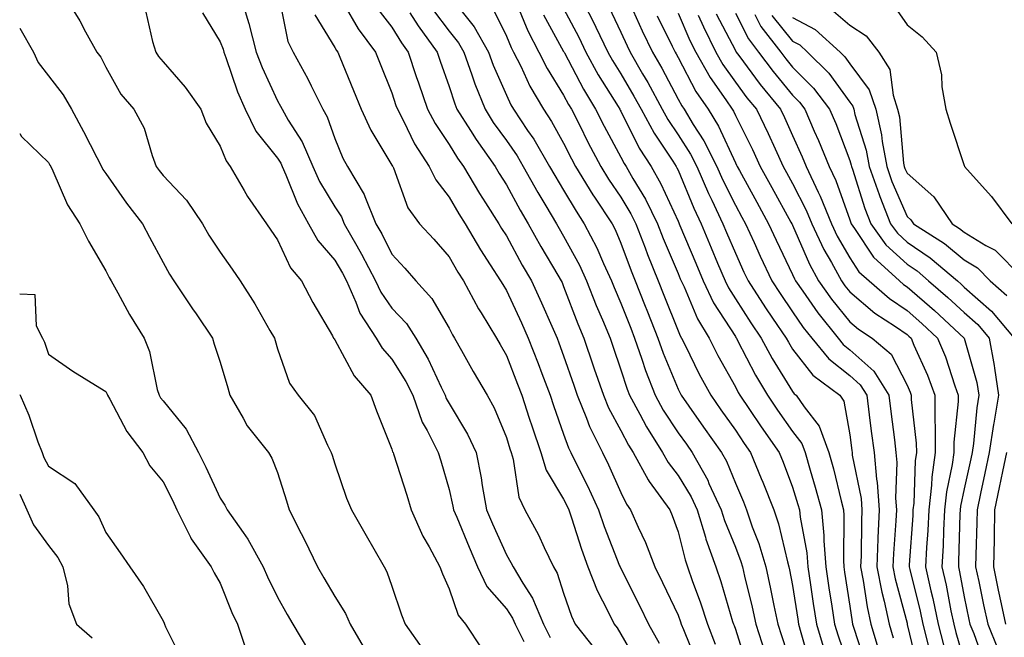
# Model space of a CAD drawing. Units: inches. Extents: x 955283 to 957923, y 7279418 to 7282058.
# Drawn here: x 955283 to 955455, y 7280030 to 7280138 of the extents above; entities that cross this region are included whole.
import ezdxf

# ---------------------------------------------------------------- set-up
doc = ezdxf.new("R2010")
doc.units = ezdxf.units.IN
doc.header["$MEASUREMENT"] = 0
doc.layers.add('Contour_95527279', color=7, linetype='Continuous', true_color=0xa1bf7b)

msp = doc.modelspace()

# ---------------------------------------------------------------- linework, layer by layer
at = {"layer": 'Contour_95527279'}
for points in [[(955290.72, 7280141.92, 3165), (955293.5, 7280137.37, 3165), (955294.52, 7280135.45, 3165), (955296.49, 7280131.92, 3165), (955297.15, 7280131.02, 3165), (955298.05, 7280129.26, 3165), (955300.7, 7280124.57, 3165), (955302.94, 7280121.92, 3165), (955304.77, 7280118.64, 3165), (955306.12, 7280113.85, 3165), (955306.87, 7280111.92, 3165), (955307.36, 7280111.23, 3165), (955308.05, 7280110.36, 3165), (955312.14, 7280106.01, 3165), (955314.92, 7280101.92, 3165), (955316.07, 7280099.94, 3165), (955318.05, 7280096.97, 3165), (955320.12, 7280093.99, 3165), (955321.55, 7280091.92, 3165), (955324.06, 7280087.93, 3165), (955326.72, 7280083.25, 3165), (955327.5, 7280081.92, 3165), (955327.62, 7280081.49, 3165), (955328.05, 7280080.04, 3165), (955330.15, 7280074.02, 3165), (955331.68, 7280071.92, 3165), (955334.54, 7280068.41, 3165), (955336.76, 7280063.21, 3165), (955337.44, 7280061.92, 3165), (955337.59, 7280061.46, 3165), (955338.05, 7280059.93, 3165), (955340.08, 7280053.95, 3165), (955340.98, 7280051.92, 3165), (955343.56, 7280047.43, 3165), (955344.87, 7280045.1, 3165), (955346.67, 7280041.92, 3165), (955347.17, 7280041.04, 3165), (955348.05, 7280038.56, 3165), (955349.7, 7280033.57, 3165), (955350.38, 7280031.92, 3165), (955353.53, 7280027.4, 3165)], [(955321.53, 7280141.92, 3168), (955323.04, 7280136.93, 3168), (955323.05, 7280136.92, 3168), (955324.33, 7280131.92, 3168), (955325.35, 7280129.22, 3168), (955328.05, 7280123.39, 3168), (955328.59, 7280122.46, 3168), (955328.86, 7280121.92, 3168), (955329.93, 7280120.04, 3168), (955332.36, 7280116.23, 3168), (955334.2, 7280111.92, 3168), (955335.4, 7280109.27, 3168), (955338.05, 7280104.88, 3168), (955339.23, 7280103.1, 3168), (955339.72, 7280101.92, 3168), (955341.89, 7280098.08, 3168), (955342.75, 7280096.62, 3168), (955345.19, 7280091.92, 3168), (955346.08, 7280089.95, 3168), (955348.05, 7280087.18, 3168), (955350.59, 7280084.46, 3168), (955352.22, 7280081.92, 3168), (955354.39, 7280078.26, 3168), (955356.62, 7280073.35, 3168), (955357.33, 7280071.92, 3168), (955357.52, 7280071.39, 3168), (955358.05, 7280070.47, 3168), (955361.27, 7280065.14, 3168), (955362.78, 7280061.92, 3168), (955363.63, 7280057.5, 3168), (955363.82, 7280056.15, 3168), (955364.56, 7280051.92, 3168), (955365.6, 7280049.47, 3168), (955368.05, 7280044.04, 3168), (955368.83, 7280042.7, 3168), (955369.2, 7280041.92, 3168), (955370.91, 7280039.06, 3168), (955372.62, 7280036.49, 3168), (955374.55, 7280031.92, 3168), (955375.72, 7280029.59, 3168)], [(955358.05, 7280141.84, 3175), (955362.44, 7280136.31, 3175), (955364.92, 7280131.92, 3175), (955365.76, 7280129.63, 3175), (955368.05, 7280124.41, 3175), (955368.83, 7280122.7, 3175), (955369.29, 7280121.92, 3175), (955371.74, 7280118.23, 3175), (955372.81, 7280116.68, 3175), (955375.6, 7280111.92, 3175), (955376.48, 7280110.35, 3175), (955378.05, 7280107.76, 3175), (955380.22, 7280104.09, 3175), (955381.66, 7280101.92, 3175), (955383.82, 7280097.69, 3175), (955385, 7280094.97, 3175), (955386.41, 7280091.92, 3175), (955386.87, 7280090.74, 3175), (955388.05, 7280088.02, 3175), (955389.77, 7280083.64, 3175), (955390.44, 7280081.92, 3175), (955391.73, 7280078.24, 3175), (955392.37, 7280076.24, 3175), (955394.04, 7280071.92, 3175), (955395.46, 7280069.33, 3175), (955398.05, 7280065.39, 3175), (955399.49, 7280063.36, 3175), (955400.49, 7280061.92, 3175), (955403.22, 7280057.09, 3175), (955403.44, 7280056.53, 3175), (955405.56, 7280051.92, 3175), (955406.15, 7280050.02, 3175), (955408.05, 7280045.37, 3175), (955409.03, 7280042.9, 3175), (955409.32, 7280041.92, 3175), (955409.67, 7280040.3, 3175), (955411, 7280034.87, 3175), (955411.61, 7280031.92, 3175), (955413.18, 7280027.05, 3175)], [(955380.83, 7280141.92, 3180), (955383.27, 7280137.14, 3180), (955383.67, 7280136.3, 3180), (955385.78, 7280131.92, 3180), (955386.59, 7280130.46, 3180), (955388.05, 7280128.09, 3180), (955390.34, 7280124.21, 3180), (955391.58, 7280121.92, 3180), (955393.85, 7280117.72, 3180), (955397.12, 7280112.85, 3180), (955397.72, 7280111.92, 3180), (955397.84, 7280111.71, 3180), (955398.05, 7280111.25, 3180), (955400.77, 7280104.64, 3180), (955402.06, 7280101.92, 3180), (955403.83, 7280097.7, 3180), (955404.95, 7280095.02, 3180), (955406.25, 7280091.92, 3180), (955406.83, 7280090.7, 3180), (955408.05, 7280088.81, 3180), (955410.75, 7280084.62, 3180), (955412.58, 7280081.92, 3180), (955414.5, 7280078.37, 3180), (955418.05, 7280072.56, 3180), (955418.33, 7280072.2, 3180), (955418.7, 7280071.92, 3180), (955420.08, 7280069.89, 3180), (955422.67, 7280066.54, 3180), (955424.36, 7280061.92, 3180), (955425.18, 7280059.05, 3180), (955426.52, 7280053.45, 3180), (955426.93, 7280051.92, 3180), (955427.02, 7280050.89, 3180), (955426.92, 7280043.05, 3180), (955427.01, 7280041.92, 3180), (955427.14, 7280041.01, 3180), (955428.05, 7280035.08, 3180), (955428.45, 7280032.32, 3180), (955428.54, 7280031.92, 3180), (955428.75, 7280031.22, 3180), (955430.87, 7280024.74, 3180)], [(955328.26, 7280141.71, 3169), (955329.87, 7280133.74, 3169), (955330.77, 7280131.92, 3169), (955333.36, 7280127.23, 3169), (955333.93, 7280126.04, 3169), (955335.99, 7280121.92, 3169), (955336.74, 7280120.61, 3169), (955338.05, 7280116.84, 3169), (955339.48, 7280113.35, 3169), (955340.28, 7280111.92, 3169), (955343.17, 7280107.04, 3169), (955343.28, 7280106.69, 3169), (955345.25, 7280101.92, 3169), (955346.26, 7280100.13, 3169), (955348.05, 7280096.57, 3169), (955350.27, 7280094.14, 3169), (955352.21, 7280091.92, 3169), (955354.99, 7280088.86, 3169), (955358.05, 7280083.65, 3169), (955358.64, 7280082.51, 3169), (955359, 7280081.92, 3169), (955360.2, 7280079.77, 3169), (955362.23, 7280076.1, 3169), (955364.66, 7280071.92, 3169), (955365.88, 7280069.75, 3169), (955368.05, 7280064.53, 3169), (955368.67, 7280062.54, 3169), (955368.87, 7280061.92, 3169), (955369.23, 7280060.74, 3169), (955370.23, 7280054.1, 3169), (955371.29, 7280051.92, 3169), (955373.68, 7280047.55, 3169), (955374.67, 7280045.3, 3169), (955376.27, 7280041.92, 3169), (955376.94, 7280040.81, 3169), (955378.05, 7280037.36, 3169), (955379.43, 7280033.3, 3169), (955380.08, 7280031.92, 3169), (955383.59, 7280027.46, 3169)], [(955339.65, 7280140.32, 3171), (955342.12, 7280135.99, 3171), (955345.18, 7280131.92, 3171), (955346.01, 7280129.88, 3171), (955348.05, 7280124.82, 3171), (955348.74, 7280122.61, 3171), (955348.99, 7280121.92, 3171), (955350.05, 7280119.92, 3171), (955352.01, 7280115.88, 3171), (955354.57, 7280111.92, 3171), (955355.7, 7280109.57, 3171), (955358.05, 7280106.57, 3171), (955359.75, 7280103.62, 3171), (955360.83, 7280101.92, 3171), (955363.49, 7280097.36, 3171), (955365.22, 7280094.75, 3171), (955367.04, 7280091.92, 3171), (955367.4, 7280091.27, 3171), (955368.05, 7280090.23, 3171), (955370.7, 7280084.57, 3171), (955371.87, 7280081.92, 3171), (955373.59, 7280077.46, 3171), (955374.22, 7280075.75, 3171), (955375.67, 7280071.92, 3171), (955376.25, 7280070.12, 3171), (955378.05, 7280065.12, 3171), (955378.9, 7280062.77, 3171), (955379.31, 7280061.92, 3171), (955380.53, 7280059.44, 3171), (955382.23, 7280056.1, 3171), (955384.15, 7280051.92, 3171), (955385.13, 7280049, 3171), (955387.83, 7280042.14, 3171), (955387.9, 7280041.92, 3171), (955388.05, 7280041.63, 3171), (955391.32, 7280035.19, 3171), (955392.9, 7280031.92, 3171), (955394.75, 7280028.62, 3171)], [(955389.67, 7280140.3, 3182), (955391.79, 7280135.66, 3182), (955393.59, 7280131.92, 3182), (955395.22, 7280129.09, 3182), (955398.05, 7280123.7, 3182), (955398.67, 7280122.54, 3182), (955399.09, 7280121.92, 3182), (955400.69, 7280119.28, 3182), (955402.54, 7280116.41, 3182), (955404.82, 7280111.92, 3182), (955405.8, 7280109.67, 3182), (955408.05, 7280105.14, 3182), (955409.18, 7280103.05, 3182), (955409.82, 7280101.92, 3182), (955411.31, 7280098.66, 3182), (955412.39, 7280096.26, 3182), (955414.43, 7280091.92, 3182), (955415.86, 7280089.73, 3182), (955418.05, 7280086.53, 3182), (955419.92, 7280083.8, 3182), (955421.43, 7280081.92, 3182), (955424.4, 7280078.27, 3182), (955428.05, 7280075.39, 3182), (955429.88, 7280073.75, 3182), (955431.03, 7280071.92, 3182), (955431.45, 7280068.52, 3182), (955431.81, 7280065.68, 3182), (955432.28, 7280061.92, 3182), (955432.72, 7280057.25, 3182), (955432.83, 7280056.7, 3182), (955433.18, 7280051.92, 3182), (955432.96, 7280047.01, 3182), (955432.96, 7280046.83, 3182), (955432.76, 7280041.92, 3182), (955433.62, 7280037.49, 3182), (955434.03, 7280035.94, 3182), (955434.91, 7280031.92, 3182), (955435.64, 7280029.51, 3182)], [(955305.02, 7280138.89, 3166), (955306.18, 7280133.79, 3166), (955306.76, 7280131.92, 3166), (955307.26, 7280131.13, 3166), (955308.05, 7280130.22, 3166), (955311.94, 7280125.81, 3166), (955314.64, 7280121.92, 3166), (955315.61, 7280119.48, 3166), (955318.05, 7280115.48, 3166), (955319.05, 7280112.92, 3166), (955319.8, 7280111.92, 3166), (955322.24, 7280107.73, 3166), (955322.82, 7280106.69, 3166), (955326.11, 7280101.92, 3166), (955326.9, 7280100.77, 3166), (955328.05, 7280099.1, 3166), (955330.34, 7280094.21, 3166), (955332.22, 7280091.92, 3166), (955334.25, 7280088.12, 3166), (955337.63, 7280082.34, 3166), (955337.86, 7280081.92, 3166), (955337.92, 7280081.79, 3166), (955338.05, 7280081.64, 3166), (955341.45, 7280075.32, 3166), (955344.36, 7280071.92, 3166), (955345.35, 7280069.22, 3166), (955348.05, 7280062.5, 3166), (955348.17, 7280062.04, 3166), (955348.23, 7280061.92, 3166), (955348.3, 7280061.67, 3166), (955350.62, 7280054.49, 3166), (955351.4, 7280051.92, 3166), (955353.43, 7280047.3, 3166), (955354.52, 7280045.45, 3166), (955356.43, 7280041.92, 3166), (955356.87, 7280040.74, 3166), (955358.05, 7280038.12, 3166), (955359.63, 7280033.5, 3166), (955360.92, 7280031.92, 3166), (955363.76, 7280027.63, 3166)], [(955314.93, 7280138.8, 3167), (955318.05, 7280133.72, 3167), (955318.53, 7280132.4, 3167), (955318.65, 7280131.92, 3167), (955319.02, 7280130.95, 3167), (955321.08, 7280124.95, 3167), (955322.38, 7280121.92, 3167), (955324.25, 7280118.12, 3167), (955328.05, 7280113.37, 3167), (955328.62, 7280112.49, 3167), (955328.85, 7280111.92, 3167), (955329.52, 7280110.45, 3167), (955331.55, 7280105.42, 3167), (955333.49, 7280101.92, 3167), (955335.11, 7280098.98, 3167), (955338.05, 7280095.56, 3167), (955339.39, 7280093.26, 3167), (955340.08, 7280091.92, 3167), (955341.76, 7280088.21, 3167), (955342.42, 7280086.3, 3167), (955345.28, 7280081.92, 3167), (955346.32, 7280080.19, 3167), (955348.05, 7280078.23, 3167), (955350.48, 7280074.35, 3167), (955351.68, 7280071.92, 3167), (955353.35, 7280067.22, 3167), (955354.2, 7280065.77, 3167), (955356.12, 7280061.92, 3167), (955356.58, 7280060.45, 3167), (955358.05, 7280055.43, 3167), (955358.69, 7280052.56, 3167), (955358.81, 7280051.92, 3167), (955359.36, 7280050.61, 3167), (955361.51, 7280045.38, 3167), (955363.02, 7280041.92, 3167), (955364.65, 7280038.52, 3167), (955368.05, 7280034.59, 3167), (955369.11, 7280032.98, 3167), (955369.56, 7280031.92, 3167), (955371.08, 7280028.89, 3167)], [(955334.58, 7280138.45, 3170), (955338.05, 7280132.74, 3170), (955338.34, 7280132.21, 3170), (955338.57, 7280131.92, 3170), (955338.93, 7280131.04, 3170), (955341.35, 7280125.22, 3170), (955342.69, 7280121.92, 3170), (955344.38, 7280118.25, 3170), (955348.05, 7280112.17, 3170), (955348.13, 7280112, 3170), (955348.19, 7280111.92, 3170), (955348.3, 7280111.67, 3170), (955350.84, 7280104.71, 3170), (955352.88, 7280101.92, 3170), (955355.34, 7280099.21, 3170), (955358.05, 7280096.13, 3170), (955359.56, 7280093.43, 3170), (955360.54, 7280091.92, 3170), (955363.18, 7280087.05, 3170), (955363.61, 7280086.36, 3170), (955366.3, 7280081.92, 3170), (955366.93, 7280080.8, 3170), (955368.05, 7280078.9, 3170), (955370.01, 7280073.88, 3170), (955370.76, 7280071.92, 3170), (955372.05, 7280067.92, 3170), (955372.52, 7280066.39, 3170), (955374.06, 7280061.92, 3170), (955374.99, 7280058.86, 3170), (955378.05, 7280053.79, 3170), (955378.67, 7280052.55, 3170), (955378.97, 7280051.92, 3170), (955379.44, 7280050.53, 3170), (955381.14, 7280045.01, 3170), (955382.27, 7280041.92, 3170), (955383.91, 7280037.78, 3170), (955385.79, 7280034.18, 3170), (955386.87, 7280031.92, 3170), (955387.39, 7280031.26, 3170), (955388.05, 7280030.17, 3170), (955391.05, 7280024.92, 3170)], [(955345.57, 7280139.44, 3172), (955348.05, 7280136.25, 3172), (955349.69, 7280133.56, 3172), (955350.9, 7280131.92, 3172), (955352.3, 7280127.67, 3172), (955352.66, 7280126.53, 3172), (955354.25, 7280121.92, 3172), (955355.57, 7280119.44, 3172), (955358.05, 7280115.79, 3172), (955359.51, 7280113.38, 3172), (955360.56, 7280111.92, 3172), (955363.34, 7280107.21, 3172), (955364.41, 7280105.56, 3172), (955366.71, 7280101.92, 3172), (955367.21, 7280101.08, 3172), (955368.05, 7280099.8, 3172), (955370.82, 7280094.69, 3172), (955372.43, 7280091.92, 3172), (955374.2, 7280088.07, 3172), (955375.96, 7280084.01, 3172), (955376.89, 7280081.92, 3172), (955377.21, 7280081.08, 3172), (955378.05, 7280078.8, 3172), (955379.81, 7280073.68, 3172), (955380.4, 7280071.92, 3172), (955382.05, 7280067.92, 3172), (955382.58, 7280066.45, 3172), (955384.83, 7280061.92, 3172), (955385.89, 7280059.76, 3172), (955388.05, 7280054.91, 3172), (955389.03, 7280052.9, 3172), (955389.75, 7280051.92, 3172), (955391.07, 7280048.9, 3172), (955392.34, 7280046.21, 3172), (955394, 7280041.92, 3172), (955395.34, 7280039.21, 3172), (955398.05, 7280033.48, 3172), (955398.47, 7280032.34, 3172), (955398.61, 7280031.92, 3172), (955398.97, 7280031, 3172), (955401.32, 7280025.19, 3172)], [(955351.19, 7280138.78, 3173), (955352.61, 7280136.48, 3173), (955355.94, 7280131.92, 3173), (955356.46, 7280130.33, 3173), (955358.05, 7280125.9, 3173), (955359.02, 7280122.89, 3173), (955359.41, 7280121.92, 3173), (955361.75, 7280118.22, 3173), (955362.74, 7280116.61, 3173), (955366.06, 7280111.92, 3173), (955366.8, 7280110.67, 3173), (955368.05, 7280108.73, 3173), (955370.44, 7280104.31, 3173), (955371.87, 7280101.92, 3173), (955374.07, 7280097.94, 3173), (955377.04, 7280092.93, 3173), (955377.63, 7280091.92, 3173), (955377.77, 7280091.64, 3173), (955378.05, 7280090.96, 3173), (955380.54, 7280084.41, 3173), (955381.58, 7280081.92, 3173), (955383.23, 7280077.1, 3173), (955383.4, 7280076.57, 3173), (955384.99, 7280071.92, 3173), (955385.88, 7280069.75, 3173), (955388.05, 7280065.76, 3173), (955389.36, 7280063.23, 3173), (955390.19, 7280061.92, 3173), (955392.84, 7280057.13, 3173), (955392.98, 7280056.85, 3173), (955396.59, 7280051.92, 3173), (955397.03, 7280050.9, 3173), (955398.05, 7280048.04, 3173), (955399.27, 7280043.14, 3173), (955399.71, 7280041.92, 3173), (955400.59, 7280039.38, 3173), (955401.93, 7280035.8, 3173), (955403.17, 7280031.92, 3173), (955404.54, 7280028.41, 3173)], [(955355.33, 7280139.2, 3174), (955358.05, 7280135.56, 3174), (955359.66, 7280133.53, 3174), (955360.58, 7280131.92, 3174), (955362, 7280127.97, 3174), (955362.51, 7280126.38, 3174), (955364.31, 7280121.92, 3174), (955365.76, 7280119.63, 3174), (955368.05, 7280116.47, 3174), (955369.91, 7280113.78, 3174), (955370.99, 7280111.92, 3174), (955373.51, 7280107.38, 3174), (955374.95, 7280105.02, 3174), (955376.8, 7280101.92, 3174), (955377.24, 7280101.11, 3174), (955378.05, 7280099.75, 3174), (955380.79, 7280094.66, 3174), (955382.05, 7280091.92, 3174), (955383.75, 7280087.62, 3174), (955384.83, 7280085.14, 3174), (955386.17, 7280081.92, 3174), (955386.64, 7280080.51, 3174), (955388.05, 7280076.4, 3174), (955389.12, 7280072.99, 3174), (955389.54, 7280071.92, 3174), (955391.37, 7280068.6, 3174), (955392.52, 7280066.39, 3174), (955395.34, 7280061.92, 3174), (955396.3, 7280060.17, 3174), (955398.05, 7280057.92, 3174), (955400.32, 7280054.19, 3174), (955401.36, 7280051.92, 3174), (955402.82, 7280047.15, 3174), (955402.9, 7280046.77, 3174), (955404.65, 7280041.92, 3174), (955405.52, 7280039.39, 3174), (955407.57, 7280032.4, 3174), (955407.72, 7280031.92, 3174), (955407.82, 7280031.69, 3174), (955408.05, 7280031.03, 3174), (955410.23, 7280024.1, 3174)], [(955365.65, 7280139.52, 3176), (955368.05, 7280134.72, 3176), (955368.87, 7280132.74, 3176), (955369.3, 7280131.92, 3176), (955370.54, 7280129.43, 3176), (955372.11, 7280125.98, 3176), (955374.51, 7280121.92, 3176), (955375.92, 7280119.79, 3176), (955378.05, 7280115.99, 3176), (955379.4, 7280113.27, 3176), (955380.12, 7280111.92, 3176), (955383.12, 7280106.99, 3176), (955383.41, 7280106.56, 3176), (955386.51, 7280101.92, 3176), (955387.03, 7280100.9, 3176), (955388.05, 7280098.54, 3176), (955389.83, 7280093.7, 3176), (955390.56, 7280091.92, 3176), (955392.19, 7280087.78, 3176), (955392.67, 7280086.54, 3176), (955394.51, 7280081.92, 3176), (955395.42, 7280079.29, 3176), (955398.05, 7280073.02, 3176), (955398.41, 7280072.28, 3176), (955398.61, 7280071.92, 3176), (955399.92, 7280070.05, 3176), (955402.51, 7280066.38, 3176), (955405.65, 7280061.92, 3176), (955406.52, 7280060.39, 3176), (955408.05, 7280056.59, 3176), (955409.45, 7280053.32, 3176), (955409.99, 7280051.92, 3176), (955411.01, 7280048.96, 3176), (955412.17, 7280046.04, 3176), (955413.37, 7280041.92, 3176), (955414.22, 7280038.09, 3176), (955414.77, 7280035.2, 3176), (955415.46, 7280031.92, 3176), (955416.09, 7280029.96, 3176), (955418.05, 7280024.07, 3176)], [(955369.98, 7280139.99, 3177), (955371.78, 7280135.65, 3177), (955373.7, 7280131.92, 3177), (955375.15, 7280129.02, 3177), (955378.05, 7280124.38, 3177), (955378.9, 7280122.77, 3177), (955379.41, 7280121.92, 3177), (955380.79, 7280119.18, 3177), (955382.29, 7280116.16, 3177), (955384.53, 7280111.92, 3177), (955385.86, 7280109.73, 3177), (955388.05, 7280106.54, 3177), (955389.78, 7280103.65, 3177), (955390.64, 7280101.92, 3177), (955392.27, 7280097.7, 3177), (955392.69, 7280096.56, 3177), (955394.59, 7280091.92, 3177), (955395.57, 7280089.44, 3177), (955398.05, 7280083.2, 3177), (955398.43, 7280082.3, 3177), (955398.66, 7280081.92, 3177), (955399.27, 7280080.7, 3177), (955401.75, 7280075.62, 3177), (955403.76, 7280071.92, 3177), (955405.53, 7280069.4, 3177), (955408.05, 7280065.83, 3177), (955409.61, 7280063.48, 3177), (955410.72, 7280061.92, 3177), (955412.58, 7280057.39, 3177), (955412.86, 7280056.73, 3177), (955414.76, 7280051.92, 3177), (955415.6, 7280049.47, 3177), (955417.16, 7280042.81, 3177), (955417.42, 7280041.92, 3177), (955417.53, 7280041.4, 3177), (955418.05, 7280038.7, 3177), (955418.94, 7280032.81, 3177), (955419.08, 7280031.92, 3177), (955419.52, 7280030.45, 3177), (955421.07, 7280024.94, 3177)], [(955374.54, 7280138.41, 3178), (955378.05, 7280132.04, 3178), (955378.11, 7280131.92, 3178), (955378.19, 7280131.78, 3178), (955381.54, 7280125.41, 3178), (955383.64, 7280121.92, 3178), (955385.12, 7280118.99, 3178), (955388.05, 7280113.56, 3178), (955388.6, 7280112.47, 3178), (955388.95, 7280111.92, 3178), (955390.15, 7280109.82, 3178), (955392.33, 7280106.2, 3178), (955394.44, 7280101.92, 3178), (955395.44, 7280099.31, 3178), (955398.05, 7280093.22, 3178), (955398.43, 7280092.3, 3178), (955398.6, 7280091.92, 3178), (955399.09, 7280090.88, 3178), (955401.43, 7280085.3, 3178), (955403.45, 7280081.92, 3178), (955404.99, 7280078.86, 3178), (955408.05, 7280073.4, 3178), (955408.56, 7280072.43, 3178), (955408.85, 7280071.92, 3178), (955410.53, 7280069.44, 3178), (955412.55, 7280066.42, 3178), (955415.72, 7280061.92, 3178), (955416.39, 7280060.26, 3178), (955418.05, 7280055.89, 3178), (955418.99, 7280052.86, 3178), (955419.24, 7280051.92, 3178), (955419.37, 7280050.6, 3178), (955420.52, 7280044.39, 3178), (955420.71, 7280041.92, 3178), (955421.18, 7280038.79, 3178), (955421.67, 7280035.54, 3178), (955422.23, 7280031.92, 3178), (955423.58, 7280027.45, 3178)], [(955378.05, 7280139.54, 3179), (955380.68, 7280134.55, 3179), (955381.95, 7280131.92, 3179), (955384.1, 7280127.97, 3179), (955387.58, 7280122.39, 3179), (955387.86, 7280121.92, 3179), (955387.92, 7280121.79, 3179), (955388.05, 7280121.57, 3179), (955391.27, 7280115.14, 3179), (955393.33, 7280111.92, 3179), (955395.04, 7280108.91, 3179), (955398.05, 7280102.36, 3179), (955398.18, 7280102.05, 3179), (955398.24, 7280101.92, 3179), (955398.37, 7280101.6, 3179), (955401.14, 7280095.01, 3179), (955402.42, 7280091.92, 3179), (955404.24, 7280088.11, 3179), (955408.05, 7280082.19, 3179), (955408.16, 7280082.03, 3179), (955408.24, 7280081.92, 3179), (955408.44, 7280081.53, 3179), (955411.58, 7280075.45, 3179), (955413.66, 7280071.92, 3179), (955415.43, 7280069.3, 3179), (955418.05, 7280065.6, 3179), (955419.65, 7280063.52, 3179), (955420.24, 7280061.92, 3179), (955421.11, 7280058.86, 3179), (955422.02, 7280055.89, 3179), (955423.08, 7280051.92, 3179), (955423.52, 7280047.39, 3179), (955423.5, 7280046.47, 3179), (955423.86, 7280041.92, 3179), (955424.41, 7280038.28, 3179), (955424.91, 7280035.06, 3179), (955425.38, 7280031.92, 3179), (955426, 7280029.87, 3179), (955428.05, 7280023.96, 3179)], [(955385.97, 7280139.84, 3181), (955388.05, 7280135.38, 3181), (955389.13, 7280133, 3181), (955389.65, 7280131.92, 3181), (955391.84, 7280128.13, 3181), (955392.74, 7280126.61, 3181), (955395.27, 7280121.92, 3181), (955396.24, 7280120.11, 3181), (955398.05, 7280117.43, 3181), (955400.21, 7280114.08, 3181), (955401.3, 7280111.92, 3181), (955403.35, 7280107.22, 3181), (955403.95, 7280106.02, 3181), (955405.89, 7280101.92, 3181), (955406.53, 7280100.4, 3181), (955408.05, 7280096.76, 3181), (955409.55, 7280093.42, 3181), (955410.26, 7280091.92, 3181), (955413.33, 7280087.2, 3181), (955414.56, 7280085.41, 3181), (955416.93, 7280081.92, 3181), (955417.33, 7280081.2, 3181), (955418.05, 7280080.01, 3181), (955421.56, 7280075.43, 3181), (955426.31, 7280071.92, 3181), (955427.01, 7280070.88, 3181), (955428.05, 7280065.03, 3181), (955428.4, 7280062.27, 3181), (955428.45, 7280061.92, 3181), (955428.49, 7280061.48, 3181), (955430.03, 7280053.9, 3181), (955430.17, 7280051.92, 3181), (955430.08, 7280049.89, 3181), (955430.01, 7280043.88, 3181), (955429.93, 7280041.92, 3181), (955430.39, 7280039.58, 3181), (955431.07, 7280034.94, 3181), (955431.72, 7280031.92, 3181), (955433.2, 7280027.07, 3181)], [(955398.05, 7280138.72, 3184), (955400.1, 7280133.97, 3184), (955401.12, 7280131.92, 3184), (955403.63, 7280127.5, 3184), (955406.37, 7280123.6, 3184), (955407.5, 7280121.92, 3184), (955407.71, 7280121.58, 3184), (955408.05, 7280120.86, 3184), (955411.02, 7280114.89, 3184), (955412.39, 7280111.92, 3184), (955414.4, 7280108.27, 3184), (955417.76, 7280102.21, 3184), (955417.92, 7280101.92, 3184), (955417.96, 7280101.83, 3184), (955418.05, 7280101.65, 3184), (955420.98, 7280094.85, 3184), (955422.58, 7280091.92, 3184), (955424.85, 7280088.72, 3184), (955428.05, 7280084.78, 3184), (955429.59, 7280083.46, 3184), (955431.98, 7280081.92, 3184), (955435.25, 7280079.12, 3184), (955438.05, 7280073.69, 3184), (955438.6, 7280072.47, 3184), (955438.79, 7280071.92, 3184), (955438.79, 7280071.18, 3184), (955439.67, 7280063.54, 3184), (955439.68, 7280061.92, 3184), (955439.49, 7280060.48, 3184), (955439.22, 7280053.09, 3184), (955439.09, 7280051.92, 3184), (955439.04, 7280050.93, 3184), (955438.42, 7280042.29, 3184), (955438.4, 7280041.92, 3184), (955438.51, 7280041.46, 3184), (955440.32, 7280034.19, 3184), (955440.79, 7280031.92, 3184), (955441.74, 7280028.23, 3184)], [(955401.57, 7280138.4, 3185), (955402.46, 7280136.33, 3185), (955404.65, 7280131.92, 3185), (955405.88, 7280129.75, 3185), (955408.05, 7280126.68, 3185), (955410.07, 7280123.94, 3185), (955411.72, 7280121.92, 3185), (955413.79, 7280117.66, 3185), (955414.98, 7280114.99, 3185), (955416.4, 7280111.92, 3185), (955416.99, 7280110.86, 3185), (955418.05, 7280108.93, 3185), (955420.42, 7280104.29, 3185), (955421.39, 7280101.92, 3185), (955423.52, 7280097.39, 3185), (955424.83, 7280095.14, 3185), (955426.59, 7280091.92, 3185), (955427.19, 7280091.06, 3185), (955428.05, 7280090.02, 3185), (955432.41, 7280086.28, 3185), (955436.04, 7280083.93, 3185), (955438.05, 7280082.56, 3185), (955438.39, 7280082.26, 3185), (955438.76, 7280081.92, 3185), (955439.26, 7280080.71, 3185), (955441.6, 7280075.47, 3185), (955442.89, 7280071.92, 3185), (955442.91, 7280067.06, 3185), (955442.94, 7280066.81, 3185), (955442.96, 7280061.92, 3185), (955442.38, 7280057.59, 3185), (955442.33, 7280056.2, 3185), (955441.84, 7280051.92, 3185), (955441.66, 7280048.31, 3185), (955441.45, 7280045.32, 3185), (955441.28, 7280041.92, 3185), (955442.22, 7280037.75, 3185), (955442.55, 7280036.42, 3185), (955443.5, 7280031.92, 3185), (955444.44, 7280028.31, 3185)], [(955404.72, 7280138.59, 3186), (955408.05, 7280132.17, 3186), (955408.14, 7280132.01, 3186), (955408.21, 7280131.92, 3186), (955408.66, 7280131.31, 3186), (955412.4, 7280126.27, 3186), (955415.94, 7280121.92, 3186), (955416.62, 7280120.49, 3186), (955418.05, 7280117.32, 3186), (955419.73, 7280113.6, 3186), (955420.41, 7280111.92, 3186), (955422.52, 7280107.45, 3186), (955422.88, 7280106.75, 3186), (955424.84, 7280101.92, 3186), (955425.86, 7280099.73, 3186), (955428.05, 7280095.97, 3186), (955429.65, 7280093.52, 3186), (955431.42, 7280091.92, 3186), (955434.96, 7280088.83, 3186), (955438.05, 7280086.72, 3186), (955440.63, 7280084.5, 3186), (955443.4, 7280081.92, 3186), (955444.76, 7280078.63, 3186), (955446.39, 7280073.58, 3186), (955447, 7280071.92, 3186), (955447, 7280070.87, 3186), (955446.23, 7280063.74, 3186), (955446.24, 7280061.92, 3186), (955445.96, 7280059.83, 3186), (955444.93, 7280055.04, 3186), (955444.58, 7280051.92, 3186), (955444.41, 7280048.28, 3186), (955444.34, 7280045.63, 3186), (955444.15, 7280041.92, 3186), (955444.87, 7280038.74, 3186), (955445.72, 7280034.25, 3186), (955446.21, 7280031.92, 3186), (955446.59, 7280030.46, 3186), (955448.05, 7280025.46, 3186)], [(955408.05, 7280138.71, 3187), (955410.34, 7280134.21, 3187), (955412.08, 7280131.92, 3187), (955414.64, 7280128.51, 3187), (955418.05, 7280124.37, 3187), (955419.27, 7280123.14, 3187), (955420.2, 7280121.92, 3187), (955421.85, 7280118.12, 3187), (955422.6, 7280116.47, 3187), (955424.43, 7280111.92, 3187), (955425.59, 7280109.46, 3187), (955428.05, 7280102.61, 3187), (955428.22, 7280102.09, 3187), (955428.28, 7280101.92, 3187), (955428.86, 7280101.11, 3187), (955432.18, 7280096.05, 3187), (955436.73, 7280091.92, 3187), (955437.43, 7280091.3, 3187), (955438.05, 7280090.88, 3187), (955442.86, 7280086.73, 3187), (955448.04, 7280081.91, 3187), (955448.05, 7280081.89, 3187), (955450.27, 7280074.14, 3187), (955450.59, 7280071.92, 3187), (955450.23, 7280069.74, 3187), (955449.64, 7280063.51, 3187), (955449.41, 7280061.92, 3187), (955449.17, 7280060.8, 3187), (955448.05, 7280055.58, 3187), (955447.41, 7280052.56, 3187), (955447.34, 7280051.92, 3187), (955447.3, 7280051.17, 3187), (955447.07, 7280042.9, 3187), (955447.03, 7280041.92, 3187), (955447.22, 7280041.09, 3187), (955448.05, 7280036.68, 3187), (955448.87, 7280032.74, 3187), (955449.05, 7280031.92, 3187), (955449.71, 7280030.26, 3187), (955451.45, 7280025.32, 3187)], [(955411.46, 7280138.51, 3188), (955412.53, 7280136.4, 3188), (955415.97, 7280131.92, 3188), (955416.86, 7280130.73, 3188), (955418.05, 7280129.28, 3188), (955421.72, 7280125.59, 3188), (955424.51, 7280121.92, 3188), (955425.58, 7280119.45, 3188), (955428.05, 7280112.99, 3188), (955428.3, 7280112.17, 3188), (955428.35, 7280111.92, 3188), (955428.52, 7280111.45, 3188), (955430.69, 7280104.56, 3188), (955431.73, 7280101.92, 3188), (955434.37, 7280098.24, 3188), (955438.05, 7280094.83, 3188), (955439.79, 7280093.66, 3188), (955441.82, 7280091.92, 3188), (955445.17, 7280089.04, 3188), (955448.05, 7280086.37, 3188), (955450.41, 7280084.28, 3188), (955452.4, 7280081.92, 3188), (955453.29, 7280077.16, 3188), (955453.31, 7280076.66, 3188), (955454.02, 7280071.92, 3188), (955453.2, 7280067.07, 3188), (955453.15, 7280066.82, 3188), (955452.42, 7280061.92, 3188), (955451.67, 7280058.3, 3188), (955450.91, 7280054.78, 3188), (955450.31, 7280051.92, 3188), (955450.26, 7280049.71, 3188), (955450.09, 7280043.96, 3188), (955450.04, 7280041.92, 3188), (955450.57, 7280039.4, 3188), (955451.43, 7280035.3, 3188), (955452.14, 7280031.92, 3188), (955453.83, 7280027.7, 3188)], [(955425.22, 7280139.09, 3191), (955428.05, 7280136.62, 3191), (955430.89, 7280134.76, 3191), (955433.13, 7280131.92, 3191), (955435.03, 7280128.9, 3191), (955435.6, 7280124.37, 3191), (955436.41, 7280121.92, 3191), (955436.71, 7280120.58, 3191), (955437.45, 7280112.52, 3191), (955437.56, 7280111.92, 3191), (955437.69, 7280111.56, 3191), (955438.05, 7280110.73, 3191), (955442.75, 7280106.62, 3191), (955445.96, 7280101.92, 3191), (955447.24, 7280101.11, 3191), (955448.05, 7280100.43, 3191), (955451.84, 7280098.13, 3191), (955453.45, 7280097.32, 3191), (955458.05, 7280092.61, 3191)], [(955435.91, 7280139.78, 3192), (955438.05, 7280136.71, 3192), (955440.69, 7280134.56, 3192), (955443.14, 7280131.92, 3192), (955444.05, 7280127.92, 3192), (955444.15, 7280125.82, 3192), (955444.82, 7280121.92, 3192), (955445.61, 7280119.48, 3192), (955448.05, 7280112.07, 3192), (955448.1, 7280111.97, 3192), (955448.11, 7280111.92, 3192), (955448.58, 7280111.39, 3192), (955452.81, 7280106.68, 3192), (955456.37, 7280101.92, 3192)], [(955394.41, 7280138.28, 3183), (955397.03, 7280132.94, 3183), (955397.52, 7280131.92, 3183), (955397.72, 7280131.59, 3183), (955398.05, 7280130.95, 3183), (955401.17, 7280125.05, 3183), (955403.29, 7280121.92, 3183), (955405.09, 7280118.96, 3183), (955408.05, 7280112.58, 3183), (955408.27, 7280112.14, 3183), (955408.37, 7280111.92, 3183), (955408.77, 7280111.2, 3183), (955411.79, 7280105.66, 3183), (955413.87, 7280101.92, 3183), (955415.18, 7280099.05, 3183), (955418.05, 7280093.05, 3183), (955418.39, 7280092.26, 3183), (955418.58, 7280091.92, 3183), (955419.85, 7280090.12, 3183), (955422.45, 7280086.32, 3183), (955425.99, 7280081.92, 3183), (955426.91, 7280080.78, 3183), (955428.05, 7280079.88, 3183), (955432.25, 7280076.12, 3183), (955434.89, 7280071.92, 3183), (955435.24, 7280069.11, 3183), (955435.84, 7280064.13, 3183), (955436.12, 7280061.92, 3183), (955436.28, 7280060.15, 3183), (955436.03, 7280053.94, 3183), (955436.18, 7280051.92, 3183), (955436.1, 7280049.97, 3183), (955435.68, 7280044.29, 3183), (955435.58, 7280041.92, 3183), (955435.98, 7280039.85, 3183), (955438.05, 7280032.07, 3183), (955438.08, 7280031.95, 3183), (955438.09, 7280031.92, 3183), (955438.1, 7280031.87, 3183), (955439.98, 7280023.85, 3183)], [(955414.45, 7280138.32, 3189), (955418.05, 7280133.83, 3189), (955419.3, 7280133.17, 3189), (955420.68, 7280131.92, 3189), (955424.36, 7280128.23, 3189), (955428.05, 7280123.14, 3189), (955428.57, 7280122.44, 3189), (955428.74, 7280121.92, 3189), (955428.95, 7280121.02, 3189), (955430.9, 7280114.77, 3189), (955431.43, 7280111.92, 3189), (955433.15, 7280107.02, 3189), (955433.29, 7280106.68, 3189), (955435.18, 7280101.92, 3189), (955436.37, 7280100.24, 3189), (955438.05, 7280098.7, 3189), (955442.1, 7280095.97, 3189), (955446.84, 7280091.92, 3189), (955447.49, 7280091.36, 3189), (955448.05, 7280090.85, 3189), (955452.78, 7280086.65, 3189), (955456.76, 7280081.92, 3189)], [(955418.05, 7280137.96, 3190), (955421.99, 7280135.86, 3190), (955426.34, 7280131.92, 3190), (955427.19, 7280131.06, 3190), (955428.05, 7280129.88, 3190), (955431.45, 7280125.32, 3190), (955432.58, 7280121.92, 3190), (955433.59, 7280117.46, 3190), (955433.7, 7280116.27, 3190), (955434.5, 7280111.92, 3190), (955435.42, 7280109.29, 3190), (955438.05, 7280103.17, 3190), (955438.71, 7280102.58, 3190), (955439.17, 7280101.92, 3190), (955444.6, 7280098.47, 3190), (955448.05, 7280095.59, 3190), (955450.34, 7280094.21, 3190), (955452.58, 7280091.92, 3190), (955455.51, 7280089.38, 3190)], [(955283, 7280136.08, 3164), (955285.41, 7280131.92, 3164), (955286.25, 7280130.12, 3164), (955288.05, 7280127.75, 3164), (955290.6, 7280124.47, 3164), (955292.04, 7280121.92, 3164), (955294.17, 7280118.04, 3164), (955296.48, 7280113.49, 3164), (955297.3, 7280111.92, 3164), (955297.54, 7280111.41, 3164), (955298.05, 7280110.69, 3164), (955301.64, 7280105.51, 3164), (955304.43, 7280101.92, 3164), (955305.67, 7280099.54, 3164), (955308.05, 7280095.14, 3164), (955309.2, 7280093.07, 3164), (955309.95, 7280091.92, 3164), (955313.19, 7280087.06, 3164), (955313.81, 7280086.16, 3164), (955316.71, 7280081.92, 3164), (955317.01, 7280080.88, 3164), (955318.05, 7280077.73, 3164), (955319.34, 7280073.21, 3164), (955319.72, 7280071.92, 3164), (955322.05, 7280067.92, 3164), (955322.74, 7280066.61, 3164), (955326.49, 7280061.92, 3164), (955327.08, 7280060.95, 3164), (955328.05, 7280058.42, 3164), (955329.61, 7280053.48, 3164), (955330.1, 7280051.92, 3164), (955332.18, 7280047.79, 3164), (955332.78, 7280046.65, 3164), (955335.03, 7280041.92, 3164), (955336.12, 7280039.99, 3164), (955338.05, 7280036.73, 3164), (955339.92, 7280033.79, 3164), (955340.72, 7280031.92, 3164), (955343.42, 7280027.29, 3164)], [(955283, 7280117.69, 3163), (955283.29, 7280117.16, 3163), (955288.05, 7280112.61, 3163), (955288.29, 7280112.16, 3163), (955288.43, 7280111.92, 3163), (955288.8, 7280111.17, 3163), (955291.37, 7280105.24, 3163), (955293.51, 7280101.92, 3163), (955295.01, 7280098.88, 3163), (955298.05, 7280093.68, 3163), (955298.65, 7280092.52, 3163), (955298.97, 7280091.92, 3163), (955300.14, 7280089.83, 3163), (955302.18, 7280086.05, 3163), (955304.75, 7280081.92, 3163), (955305.7, 7280079.57, 3163), (955307.05, 7280072.92, 3163), (955307.36, 7280071.92, 3163), (955307.61, 7280071.48, 3163), (955308.05, 7280070.93, 3163), (955312.11, 7280065.98, 3163), (955314.26, 7280061.92, 3163), (955315.52, 7280059.39, 3163), (955318.05, 7280053.93, 3163), (955318.86, 7280052.73, 3163), (955319.23, 7280051.92, 3163), (955322.03, 7280047.94, 3163), (955322.89, 7280046.76, 3163), (955325.56, 7280041.92, 3163), (955326.3, 7280040.17, 3163), (955328.05, 7280036.65, 3163), (955329.73, 7280033.6, 3163), (955330.72, 7280031.92, 3163), (955333.46, 7280027.33, 3163)], [(955283, 7280089.68, 3162), (955285.67, 7280089.54, 3162), (955285.9, 7280084.07, 3162), (955287, 7280081.92, 3162), (955287.36, 7280081.23, 3162), (955288.05, 7280079.13, 3162), (955292.26, 7280076.13, 3162), (955296.26, 7280073.71, 3162), (955298.05, 7280072.58, 3162), (955298.26, 7280072.13, 3162), (955298.33, 7280071.92, 3162), (955298.73, 7280071.24, 3162), (955301.72, 7280065.59, 3162), (955304.52, 7280061.92, 3162), (955305.73, 7280059.6, 3162), (955308.05, 7280056.8, 3162), (955309.7, 7280053.57, 3162), (955310.48, 7280051.92, 3162), (955312.82, 7280047.15, 3162), (955312.94, 7280046.81, 3162), (955316.48, 7280041.92, 3162), (955317, 7280040.87, 3162), (955318.05, 7280039.06, 3162), (955320.08, 7280033.95, 3162), (955321.03, 7280031.92, 3162), (955322.59, 7280027.38, 3162)], [(955283, 7280072.07, 3161), (955283.06, 7280071.92, 3161), (955284.57, 7280068.44, 3161), (955286.18, 7280063.79, 3161), (955286.91, 7280061.92, 3161), (955287.19, 7280061.06, 3161), (955288.05, 7280059.52, 3161), (955292.64, 7280056.51, 3161), (955295.93, 7280051.92, 3161), (955296.82, 7280050.69, 3161), (955298.05, 7280047.96, 3161), (955300.54, 7280044.41, 3161), (955302.27, 7280041.92, 3161), (955304.62, 7280038.49, 3161), (955308.05, 7280032.5, 3161), (955308.23, 7280032.1, 3161), (955308.33, 7280031.92, 3161), (955308.5, 7280031.47, 3161), (955311.5, 7280025.37, 3161)], [(955455.43, 7280061.92, 3189), (955454.75, 7280058.62, 3189), (955454.17, 7280055.8, 3189), (955453.36, 7280051.92, 3189), (955453.25, 7280047.12, 3189), (955453.25, 7280046.72, 3189), (955453.13, 7280041.92, 3189), (955453.98, 7280037.85, 3189), (955454.49, 7280035.48, 3189), (955455.24, 7280031.92, 3189)], [(955283, 7280054.64, 3160), (955284.27, 7280051.92, 3160), (955285.41, 7280049.28, 3160), (955288.05, 7280045.67, 3160), (955289.68, 7280043.55, 3160), (955290.53, 7280041.92, 3160), (955291.34, 7280038.63, 3160), (955291.61, 7280035.48, 3160), (955292.95, 7280031.92, 3160), (955295.64, 7280029.51, 3160)]]:
    msp.add_polyline3d(points, dxfattribs=at)

doc.saveas('drawing.dxf')
